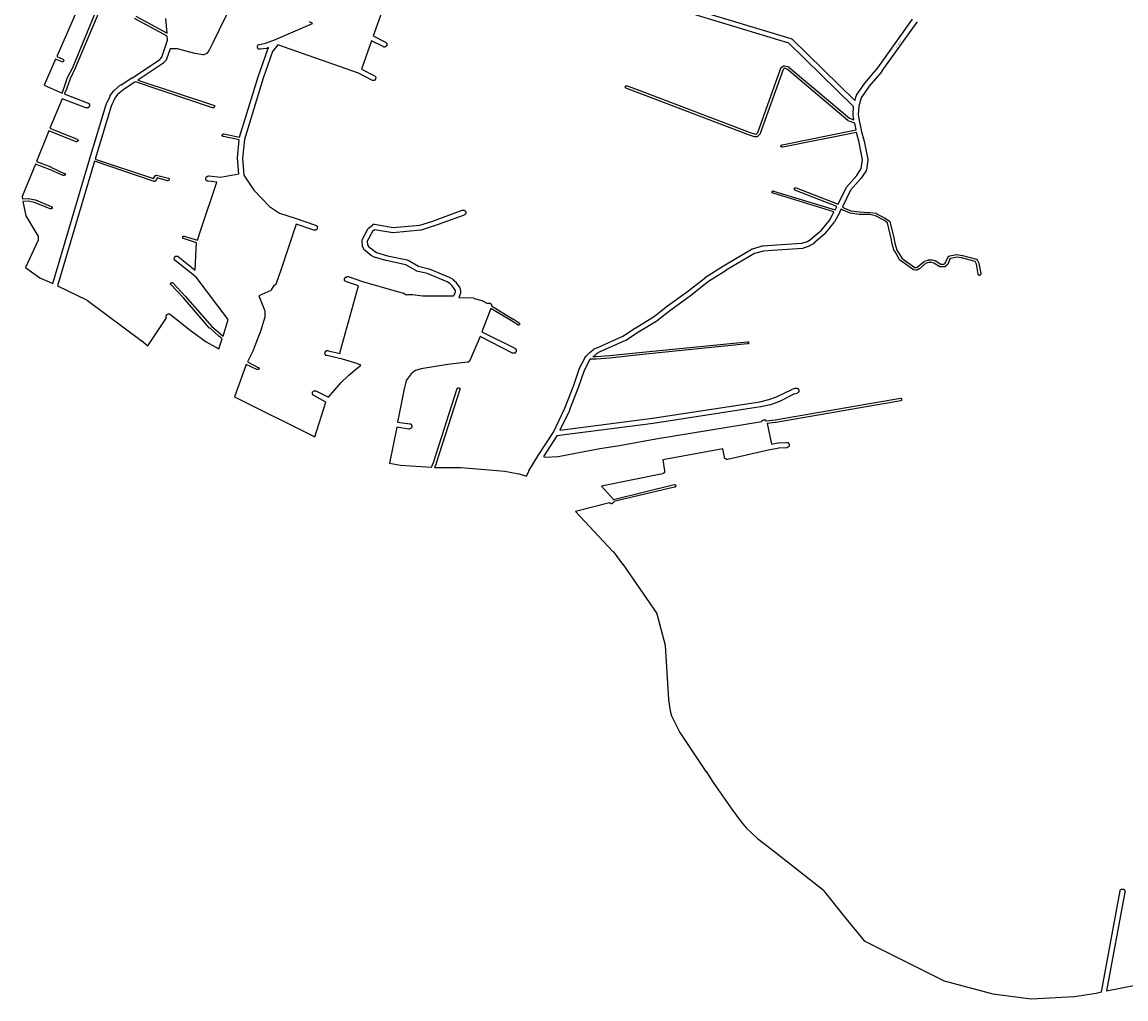
# Model space of a CAD drawing. Extents: x -1013 to 4658, y -458 to 4023.
# Drawn here: x -689 to 1854, y -458 to 1793 of the extents above; entities that cross this region are included whole.
import ezdxf

# ---------------------------------------------------------------- set-up
doc = ezdxf.new("R2010")
doc.units = 0
doc.header["$MEASUREMENT"] = 0
doc.layers.add('logradouro', color=170, linetype='CONTINUOUS')
doc.layers.add('quadras', color=7, linetype='CONTINUOUS')

msp = doc.modelspace()

# ---------------------------------------------------------------- linework, layer by layer
at = {"layer": 'quadras', "color": 7, "linetype": 'Continuous'}
for p, q in [((1372.4, 1792.2), (1291.4, 1680.2)), ((1373.4, 1793.2), (1372.4, 1792.2)), ((1291.4, 1679.2), (1262.4, 1645.2)), ((1291.4, 1680.2), (1291.4, 1679.2)), ((1262.4, 1645.2), (1244.4, 1618.2)), ((1244.4, 1618.2), (1238.4, 1599.2)), ((1238.4, 1599.2), (1237.4, 1579.2)), ((1237.4, 1579.2), (1240.4, 1562.2)), ((1240.4, 1562.2), (1244.4, 1544.2)), ((1244.4, 1544.2), (1244.4, 1543.2)), ((1244.4, 1543.2), (1251.4, 1518.2)), ((1251.4, 1518.2), (1251.4, 1518.2)), ((1251.4, 1518.2), (1259.4, 1476.2)), ((1259.4, 1476.2), (1259.4, 1475.2)), ((1259.4, 1475.2), (1259.4, 1474.2)), ((1255.4, 1450.2), (1243.4, 1432.2)), ((1256.4, 1452.2), (1255.4, 1451.2)), ((1255.4, 1451.2), (1255.4, 1451.2)), ((1255.4, 1451.2), (1255.4, 1450.2)), ((1259.4, 1474.2), (1256.4, 1452.2)), ((1243.4, 1432.2), (1219.4, 1405.2)), ((1243.4, 1432.2), (1243.4, 1432.2)), ((1219.4, 1405.2), (1201.4, 1367.2)), ((1194.4, 1353.2), (1182.4, 1332.2)), ((1198.4, 1362.2), (1194.4, 1354.2)), ((1194.4, 1354.2), (1194.4, 1353.2)), ((1194.4, 1353.2), (1194.4, 1353.2)), ((1201.4, 1359.2), (1198.4, 1362.2)), ((1201.4, 1367.2), (1205.4, 1364.2)), ((1202.4, 1359.2), (1201.4, 1359.2)), ((1218.4, 1352.2), (1202.4, 1359.2)), ((1202.4, 1359.2), (1202.4, 1359.2)), ((1205.4, 1364.2), (1220.4, 1358.2)), ((1239.4, 1349.2), (1218.4, 1352.2)), ((1218.4, 1352.2), (1218.4, 1352.2)), ((1220.4, 1358.2), (1240.4, 1355.2)), ((1240.4, 1349.2), (1239.4, 1349.2)), ((1240.4, 1355.2), (1263.4, 1354.2)), ((1263.4, 1349.2), (1240.4, 1349.2)), ((1263.4, 1354.2), (1264.4, 1354.2)), ((1277.4, 1346.2), (1263.4, 1349.2)), ((1264.4, 1354.2), (1278.4, 1352.2)), ((1278.4, 1352.2), (1279.4, 1352.2)), ((1279.4, 1352.2), (1279.4, 1351.2)), ((1279.4, 1351.2), (1299.4, 1341.2)), ((1181.4, 1331.2), (1161.4, 1306.2)), ((1182.4, 1332.2), (1181.4, 1331.2)), ((1296.4, 1336.2), (1277.4, 1346.2)), ((1304.4, 1330.2), (1296.4, 1336.2)), ((1299.4, 1341.2), (1299.4, 1341.2)), ((1299.4, 1341.2), (1309.4, 1334.2)), ((1313.4, 1294.2), (1304.4, 1330.2)), ((1309.4, 1334.2), (1309.4, 1334.2)), ((1309.4, 1334.2), (1309.4, 1333.2)), ((1309.4, 1333.2), (1309.4, 1333.2)), ((1309.4, 1333.2), (1310.4, 1333.2)), ((1310.4, 1333.2), (1310.4, 1332.2)), ((1310.4, 1332.2), (1319.4, 1296.2)), ((1160.4, 1305.2), (1135.4, 1283.2)), ((1161.4, 1305.2), (1160.4, 1305.2)), ((1161.4, 1306.2), (1161.4, 1305.2)), ((1110.4, 1272.2), (1109.4, 1271.2)), ((1124.4, 1276.2), (1110.4, 1272.2)), ((1125.4, 1277.2), (1124.4, 1276.2)), ((1124.4, 1276.2), (1124.4, 1276.2)), ((1134.4, 1282.2), (1125.4, 1277.2)), ((1135.4, 1282.2), (1134.4, 1282.2)), ((1135.4, 1283.2), (1135.4, 1282.2)), ((1315.4, 1282.2), (1313.4, 1294.2)), ((1320.4, 1265.2), (1315.4, 1282.2)), ((1315.4, 1282.2), (1315.4, 1282.2)), ((1319.4, 1296.2), (1319.4, 1295.2)), ((1319.4, 1295.2), (1321.4, 1283.2)), ((1321.4, 1283.2), (1326.4, 1267.2)), ((998.4, 1259.2), (933.4, 1221.2)), ((1019.4, 1265.2), (998.4, 1259.2)), ((1050.4, 1267.2), (1019.4, 1265.2)), ((1109.4, 1271.2), (1050.4, 1267.2)), ((1109.4, 1271.2), (1109.4, 1271.2)), ((1321.4, 1265.2), (1320.4, 1265.2)), ((1333.4, 1244.2), (1321.4, 1265.2)), ((1326.4, 1267.2), (1338.4, 1248.2)), ((1338.4, 1248.2), (1367.4, 1227.2)), ((1437.4, 1237.2), (1443.4, 1250.2)), ((1443.4, 1250.2), (1443.4, 1250.2)), ((1443.4, 1250.2), (1444.4, 1250.2)), ((1448.4, 1247.2), (1443.4, 1234.2)), ((1444.4, 1251.2), (1446.4, 1253.2)), ((1444.4, 1250.2), (1444.4, 1251.2)), ((1446.4, 1253.2), (1447.4, 1253.2)), ((1447.4, 1253.2), (1447.4, 1254.2)), ((1447.4, 1254.2), (1448.4, 1254.2)), ((1448.4, 1254.2), (1463.4, 1257.2)), ((1448.4, 1254.2), (1448.4, 1254.2)), ((1450.4, 1248.2), (1448.4, 1247.2)), ((1464.4, 1251.2), (1450.4, 1248.2)), ((1463.4, 1257.2), (1463.4, 1257.2)), ((1463.4, 1257.2), (1464.4, 1257.2)), ((1464.4, 1257.2), (1476.4, 1255.2)), ((1475.4, 1249.2), (1464.4, 1251.2)), ((1506.4, 1241.2), (1475.4, 1249.2)), ((1476.4, 1255.2), (1477.4, 1255.2)), ((1477.4, 1255.2), (1509.4, 1246.2)), ((1509.4, 1246.2), (1509.4, 1246.2)), ((1509.4, 1246.2), (1510.4, 1246.2)), ((1510.4, 1246.2), (1510.4, 1246.2)), ((1510.4, 1246.2), (1510.4, 1245.2)), ((933.4, 1221.2), (933.4, 1220.2)), ((1334.4, 1243.2), (1333.4, 1244.2)), ((1333.4, 1244.2), (1333.4, 1244.2)), ((1364.4, 1222.2), (1334.4, 1243.2)), ((1334.4, 1243.2), (1334.4, 1243.2)), ((1365.4, 1222.2), (1364.4, 1222.2)), ((1364.4, 1222.2), (1364.4, 1222.2)), ((1364.4, 1222.2), (1364.4, 1222.2)), ((1370.4, 1221.2), (1365.4, 1222.2)), ((1367.4, 1227.2), (1370.4, 1227.2)), ((1370.4, 1227.2), (1373.4, 1228.2)), ((1371.4, 1221.2), (1370.4, 1221.2)), ((1372.4, 1221.2), (1371.4, 1221.2)), ((1371.4, 1221.2), (1371.4, 1221.2)), ((1371.4, 1221.2), (1371.4, 1221.2)), ((1376.4, 1223.2), (1372.4, 1221.2)), ((1373.4, 1228.2), (1389.4, 1241.2)), ((1377.4, 1223.2), (1376.4, 1223.2)), ((1376.4, 1223.2), (1376.4, 1223.2)), ((1392.4, 1236.2), (1377.4, 1223.2)), ((1389.4, 1242.2), (1398.4, 1244.2)), ((1389.4, 1241.2), (1389.4, 1242.2)), ((1389.4, 1242.2), (1389.4, 1242.2)), ((1399.4, 1239.2), (1392.4, 1236.2)), ((1398.4, 1244.2), (1398.4, 1245.2)), ((1398.4, 1245.2), (1399.4, 1245.2)), ((1399.4, 1245.2), (1407.4, 1245.2)), ((1406.4, 1239.2), (1399.4, 1239.2)), ((1411.4, 1237.2), (1406.4, 1239.2)), ((1407.4, 1245.2), (1407.4, 1245.2)), ((1407.4, 1245.2), (1407.4, 1245.2)), ((1407.4, 1245.2), (1413.4, 1243.2)), ((1425.4, 1229.2), (1411.4, 1237.2)), ((1413.4, 1243.2), (1413.4, 1243.2)), ((1413.4, 1243.2), (1414.4, 1243.2)), ((1414.4, 1243.2), (1427.4, 1235.2)), ((1426.4, 1229.2), (1425.4, 1229.2)), ((1425.4, 1229.2), (1425.4, 1229.2)), ((1436.4, 1229.2), (1426.4, 1229.2)), ((1426.4, 1229.2), (1426.4, 1229.2)), ((1426.4, 1229.2), (1426.4, 1229.2)), ((1427.4, 1235.2), (1435.4, 1235.2)), ((1435.4, 1235.2), (1437.4, 1237.2)), ((1437.4, 1229.2), (1436.4, 1229.2)), ((1438.4, 1229.2), (1437.4, 1229.2)), ((1437.4, 1229.2), (1437.4, 1229.2)), ((1442.4, 1233.2), (1438.4, 1230.2)), ((1438.4, 1230.2), (1438.4, 1229.2)), ((1438.4, 1229.2), (1438.4, 1229.2)), ((1443.4, 1234.2), (1442.4, 1234.2)), ((1442.4, 1234.2), (1442.4, 1233.2)), ((1442.4, 1233.2), (1442.4, 1233.2)), ((1509.4, 1235.2), (1506.4, 1241.2)), ((1513.4, 1212.2), (1509.4, 1235.2)), ((1510.4, 1245.2), (1511.4, 1245.2)), ((1511.4, 1245.2), (1515.4, 1237.2)), ((1515.4, 1237.2), (1515.4, 1237.2)), ((1515.4, 1237.2), (1515.4, 1236.2)), ((1515.4, 1236.2), (1519.4, 1213.2)), ((892.4, 1195.2), (851.4, 1162.2)), ((933.4, 1220.2), (892.4, 1195.2)), ((1513.4, 1211.2), (1513.4, 1212.2)), ((1513.4, 1210.2), (1513.4, 1211.2)), ((1513.4, 1211.2), (1513.4, 1211.2)), ((1514.4, 1210.2), (1513.4, 1210.2)), ((1515.4, 1209.2), (1514.4, 1210.2)), ((1514.4, 1210.2), (1514.4, 1210.2)), ((1516.4, 1209.2), (1515.4, 1209.2)), ((1515.4, 1209.2), (1515.4, 1209.2)), ((1517.4, 1209.2), (1516.4, 1209.2)), ((1516.4, 1209.2), (1516.4, 1209.2)), ((1518.4, 1210.2), (1517.4, 1210.2)), ((1517.4, 1210.2), (1517.4, 1209.2)), ((1519.4, 1212.2), (1518.4, 1211.2)), ((1518.4, 1211.2), (1518.4, 1211.2)), ((1518.4, 1211.2), (1518.4, 1210.2)), ((1518.4, 1210.2), (1518.4, 1210.2)), ((1519.4, 1213.2), (1519.4, 1212.2)), ((1519.4, 1212.2), (1519.4, 1212.2)), ((851.4, 1162.2), (805.4, 1129.2)), ((851.4, 1162.2), (851.4, 1162.2)), ((805.4, 1129.2), (775.4, 1106.2)), ((775.4, 1105.2), (731.4, 1078.2)), ((775.4, 1106.2), (775.4, 1105.2)), ((731.4, 1078.2), (702.4, 1059.2)), ((731.4, 1078.2), (731.4, 1078.2)), ((731.4, 1078.2), (731.4, 1078.2)), ((701.4, 1059.2), (642.4, 1033.2)), ((702.4, 1059.2), (701.4, 1059.2)), ((740.4, 1032.2), (981.4, 1056.2)), ((982.4, 1051.2), (740.4, 1027.2)), ((981.4, 1056.2), (982.4, 1056.2)), ((982.4, 1056.2), (982.4, 1056.2)), ((982.4, 1056.2), (983.4, 1056.2)), ((983.4, 1051.2), (982.4, 1051.2)), ((982.4, 1051.2), (982.4, 1051.2)), ((983.4, 1056.2), (983.4, 1056.2)), ((983.4, 1056.2), (984.4, 1056.2)), ((984.4, 1051.2), (983.4, 1051.2)), ((983.4, 1051.2), (983.4, 1051.2)), ((984.4, 1056.2), (984.4, 1055.2)), ((984.4, 1055.2), (984.4, 1055.2)), ((984.4, 1055.2), (984.4, 1054.2)), ((984.4, 1054.2), (984.4, 1054.2)), ((984.4, 1054.2), (984.4, 1053.2)), ((984.4, 1053.2), (984.4, 1053.2)), ((984.4, 1053.2), (984.4, 1052.2)), ((984.4, 1052.2), (984.4, 1052.2)), ((984.4, 1052.2), (984.4, 1051.2)), ((627.4, 1022.2), (626.4, 1022.2)), ((626.4, 1022.2), (633.4, 1022.2)), ((635.4, 1029.2), (627.4, 1022.2)), ((633.4, 1022.2), (665.4, 1024.2)), ((665.4, 1018.2), (633.4, 1016.2)), ((642.4, 1033.2), (635.4, 1029.2)), ((665.4, 1024.2), (740.4, 1032.2)), ((740.4, 1027.2), (665.4, 1018.2)), ((665.4, 1018.2), (665.4, 1018.2)), ((619.4, 1015.2), (606.4, 990.2)), ((633.4, 1016.2), (619.4, 1016.2)), ((619.4, 1016.2), (619.4, 1015.2)), ((633.4, 1016.2), (633.4, 1016.2)), ((606.4, 990.2), (593.4, 952.2)), ((593.4, 952.2), (572.4, 899.2)), ((593.4, 952.2), (593.4, 952.2)), ((1049.4, 929.2), (1084.4, 946.2)), ((1084.4, 946.2), (1085.4, 947.2)), ((1085.4, 947.2), (1092.4, 949.2)), ((1092.4, 949.2), (1093.4, 949.2)), ((1093.4, 949.2), (1094.4, 949.2)), ((1094.4, 949.2), (1095.4, 949.2)), ((1095.4, 949.2), (1096.4, 949.2)), ((1096.4, 949.2), (1097.4, 948.2)), ((1097.4, 948.2), (1098.4, 948.2)), ((1098.4, 948.2), (1099.4, 947.2)), ((1099.4, 947.2), (1099.4, 946.2)), ((1099.4, 946.2), (1100.4, 945.2)), ((1100.4, 941.2), (1099.4, 940.2)), ((1100.4, 945.2), (1100.4, 944.2)), ((1100.4, 944.2), (1100.4, 943.2)), ((1100.4, 943.2), (1100.4, 942.2)), ((1100.4, 942.2), (1100.4, 941.2)), ((763.4, 880.2), (1010.4, 918.2)), ((1010.4, 918.2), (1031.4, 923.2)), ((1031.4, 923.2), (1049.4, 929.2)), ((1053.4, 918.2), (1035.4, 911.2)), ((1046.4, 876.2), (1334.4, 926.2)), ((1335.4, 920.2), (1047.4, 870.2)), ((1054.4, 918.2), (1053.4, 918.2)), ((1089.4, 935.2), (1054.4, 918.2)), ((1096.4, 937.2), (1089.4, 935.2)), ((1097.4, 938.2), (1096.4, 937.2)), ((1098.4, 938.2), (1097.4, 938.2)), ((1099.4, 940.2), (1098.4, 939.2)), ((1098.4, 939.2), (1098.4, 938.2)), ((1099.4, 940.2), (1099.4, 940.2)), ((1334.4, 926.2), (1334.4, 926.2)), ((1334.4, 926.2), (1335.4, 926.2)), ((1335.4, 926.2), (1335.4, 926.2)), ((1335.4, 926.2), (1336.4, 926.2)), ((1336.4, 920.2), (1335.4, 920.2)), ((1335.4, 920.2), (1335.4, 920.2)), ((1336.4, 926.2), (1336.4, 925.2)), ((1336.4, 925.2), (1337.4, 925.2)), ((1337.4, 921.2), (1336.4, 921.2)), ((1336.4, 921.2), (1336.4, 920.2)), ((1337.4, 925.2), (1337.4, 924.2)), ((1337.4, 924.2), (1337.4, 924.2)), ((1337.4, 924.2), (1337.4, 924.2)), ((1337.4, 924.2), (1337.4, 923.2)), ((1337.4, 923.2), (1337.4, 922.2)), ((1337.4, 922.2), (1337.4, 922.2)), ((1337.4, 922.2), (1337.4, 921.2)), ((1337.4, 921.2), (1337.4, 921.2)), ((572.4, 898.2), (550.4, 852.2)), ((572.4, 899.2), (572.4, 898.2)), ((1012.4, 906.2), (765.4, 868.2)), ((1013.4, 906.2), (1012.4, 906.2)), ((1034.4, 911.2), (1013.4, 906.2)), ((1035.4, 911.2), (1034.4, 911.2)), ((765.4, 868.2), (543.4, 839.2)), ((550.4, 852.2), (763.4, 880.2)), ((763.4, 880.2), (763.4, 880.2)), ((765.4, 868.2), (765.4, 868.2)), ((771.4, 832.2), (1015.4, 872.2)), ((1015.4, 873.2), (1016.4, 874.2)), ((1015.4, 872.2), (1015.4, 873.2)), ((1016.4, 874.2), (1016.4, 875.2)), ((1016.4, 875.2), (1017.4, 875.2)), ((1017.4, 875.2), (1018.4, 876.2)), ((1018.4, 876.2), (1019.4, 876.2)), ((1019.4, 876.2), (1020.4, 876.2)), ((1020.4, 876.2), (1021.4, 876.2)), ((1021.4, 876.2), (1022.4, 876.2)), ((1022.4, 876.2), (1023.4, 876.2)), ((1023.4, 876.2), (1023.4, 875.2)), ((1023.4, 875.2), (1024.4, 874.2)), ((1024.4, 874.2), (1025.4, 874.2)), ((1025.4, 874.2), (1046.4, 876.2)), ((1046.4, 870.2), (1027.4, 868.2)), ((1027.4, 868.2), (1037.4, 820.2)), ((1047.4, 870.2), (1046.4, 870.2)), ((543.4, 839.2), (512.4, 792.2)), ((642.4, 810.2), (687.4, 817.2)), ((687.4, 817.2), (771.4, 832.2)), ((1037.4, 820.2), (1052.4, 823.2)), ((1052.4, 823.2), (1053.4, 823.2)), ((1053.4, 823.2), (1072.4, 824.2)), ((1072.4, 824.2), (1073.4, 824.2)), ((1073.4, 824.2), (1074.4, 824.2)), ((1074.4, 824.2), (1075.4, 824.2)), ((1075.4, 824.2), (1076.4, 823.2)), ((1076.4, 814.2), (1075.4, 813.2)), ((1076.4, 823.2), (1076.4, 822.2)), ((1076.4, 822.2), (1077.4, 822.2)), ((1077.4, 814.2), (1076.4, 814.2)), ((1077.4, 822.2), (1077.4, 821.2)), ((1077.4, 821.2), (1078.4, 820.2)), ((1078.4, 816.2), (1077.4, 815.2)), ((1077.4, 815.2), (1077.4, 814.2)), ((1078.4, 820.2), (1078.4, 819.2)), ((1078.4, 819.2), (1078.4, 818.2)), ((1078.4, 818.2), (1078.4, 817.2)), ((1078.4, 817.2), (1078.4, 816.2)), ((512.4, 792.2), (516.4, 790.2)), ((516.4, 790.2), (546.4, 792.2)), ((546.4, 792.2), (642.4, 810.2)), ((925.4, 809.2), (787.4, 784.2)), ((929.4, 790.2), (925.4, 809.2)), ((929.4, 789.2), (929.4, 790.2)), ((930.4, 788.2), (929.4, 789.2)), ((930.4, 787.2), (930.4, 788.2)), ((1033.4, 807.2), (936.4, 785.2)), ((1034.4, 807.2), (1033.4, 807.2)), ((1054.4, 811.2), (1034.4, 807.2)), ((1072.4, 812.2), (1054.4, 811.2)), ((1073.4, 812.2), (1072.4, 812.2)), ((1074.4, 813.2), (1073.4, 812.2)), ((1075.4, 813.2), (1074.4, 813.2)), ((787.4, 784.2), (791.4, 759.2)), ((931.4, 786.2), (930.4, 787.2)), ((932.4, 786.2), (931.4, 786.2)), ((933.4, 785.2), (932.4, 786.2)), ((934.4, 785.2), (933.4, 785.2)), ((933.4, 785.2), (933.4, 785.2)), ((935.4, 785.2), (934.4, 785.2)), ((936.4, 785.2), (935.4, 785.2)), ((786.4, 752.2), (646.4, 723.2)), ((787.4, 752.2), (786.4, 752.2)), ((788.4, 753.2), (787.4, 752.2)), ((789.4, 753.2), (788.4, 753.2)), ((790.4, 754.2), (789.4, 753.2)), ((791.4, 755.2), (790.4, 754.2)), ((791.4, 759.2), (791.4, 758.2)), ((791.4, 758.2), (791.4, 757.2)), ((791.4, 757.2), (791.4, 756.2)), ((791.4, 756.2), (791.4, 755.2)), ((646.4, 723.2), (673.4, 693.2)), ((673.4, 693.2), (813.4, 727.2)), ((814.4, 721.2), (674.4, 688.2)), ((813.4, 727.2), (814.4, 727.2)), ((814.4, 727.2), (814.4, 727.2)), ((814.4, 727.2), (815.4, 727.2)), ((815.4, 721.2), (814.4, 721.2)), ((815.4, 727.2), (815.4, 727.2)), ((815.4, 727.2), (816.4, 726.2)), ((816.4, 722.2), (815.4, 721.2)), ((815.4, 721.2), (815.4, 721.2)), ((816.4, 726.2), (816.4, 726.2)), ((816.4, 726.2), (816.4, 726.2)), ((816.4, 726.2), (816.4, 725.2)), ((816.4, 725.2), (817.4, 725.2)), ((817.4, 723.2), (816.4, 723.2)), ((816.4, 723.2), (816.4, 722.2)), ((816.4, 722.2), (816.4, 722.2)), ((817.4, 725.2), (817.4, 724.2)), ((817.4, 724.2), (817.4, 724.2)), ((817.4, 724.2), (817.4, 723.2)), ((674.4, 687.2), (673.4, 686.2)), ((674.4, 688.2), (674.4, 687.2)), ((664.4, 685.2), (586.4, 665.2)), ((586.4, 665.2), (672.4, 573.2)), ((665.4, 684.2), (664.4, 685.2)), ((666.4, 684.2), (665.4, 684.2)), ((667.4, 683.2), (666.4, 684.2)), ((668.4, 683.2), (667.4, 683.2)), ((669.4, 683.2), (668.4, 683.2)), ((670.4, 683.2), (669.4, 683.2)), ((671.4, 684.2), (670.4, 683.2)), ((672.4, 684.2), (671.4, 684.2)), ((673.4, 686.2), (672.4, 685.2)), ((672.4, 685.2), (672.4, 684.2)), ((672.4, 573.2), (673.4, 572.2)), ((673.4, 572.2), (694.4, 544.2)), ((694.4, 544.2), (695.4, 544.2)), ((695.4, 544.2), (773.4, 430.2)), ((773.4, 430.2), (773.4, 430.2)), ((773.4, 430.2), (773.4, 429.2)), ((773.4, 429.2), (773.4, 429.2)), ((773.4, 429.2), (792.4, 357.2)), ((792.4, 357.2), (792.4, 356.2)), ((792.4, 356.2), (792.4, 356.2)), ((792.4, 356.2), (800.4, 232.2)), ((800.4, 232.2), (800.4, 231.2)), ((800.4, 231.2), (804.4, 206.2)), ((804.4, 206.2), (807.4, 194.2)), ((807.4, 194.2), (826.4, 156.2)), ((826.4, 156.2), (886.4, 66.2)), ((886.4, 66.2), (887.4, 66.2)), ((887.4, 66.2), (887.4, 66.2)), ((887.4, 66.2), (903.4, 41.2)), ((903.4, 41.2), (946.4, -20.8)), ((946.4, -20.8), (967.4, -49.8)), ((967.4, -49.8), (979.4, -63.8)), ((979.4, -63.8), (1005.4, -87.8)), ((1005.4, -87.8), (1038.4, -113.8)), ((1038.4, -113.8), (1038.4, -113.8)), ((1038.4, -113.8), (1156.4, -206.8)), ((1156.4, -206.8), (1157.4, -207.8)), ((1157.4, -207.8), (1157.4, -207.8)), ((1157.4, -207.8), (1205.4, -268.8)), ((1797.4, -441.8), (1840.4, -208.8)), ((1851.4, -211.8), (1809.4, -438.8)), ((1840.4, -207.8), (1840.4, -206.8)), ((1840.4, -206.8), (1841.4, -206.8)), ((1840.4, -208.8), (1840.4, -207.8)), ((1841.4, -206.8), (1842.4, -205.8)), ((1842.4, -205.8), (1843.4, -204.8)), ((1843.4, -204.8), (1844.4, -204.8)), ((1844.4, -204.8), (1845.4, -204.8)), ((1845.4, -204.8), (1846.4, -204.8)), ((1846.4, -204.8), (1847.4, -204.8)), ((1847.4, -204.8), (1848.4, -204.8)), ((1848.4, -204.8), (1849.4, -204.8)), ((1849.4, -204.8), (1849.4, -205.8)), ((1849.4, -205.8), (1850.4, -206.8)), ((1850.4, -206.8), (1851.4, -207.8)), ((1851.4, -207.8), (1851.4, -207.8)), ((1851.4, -207.8), (1851.4, -208.8)), ((1851.4, -208.8), (1852.4, -210.8)), ((1852.4, -210.8), (1851.4, -211.8)), ((1205.4, -268.8), (1251.4, -323.8)), ((1251.4, -323.8), (1435.4, -415.8)), ((1435.4, -415.8), (1547.4, -445.8)), ((1809.4, -438.8), (1927.4, -415.8)), ((1547.4, -445.8), (1635.4, -457.8)), ((1635.4, -457.8), (1734.4, -451.8)), ((1734.4, -451.8), (1734.4, -451.8)), ((1734.4, -451.8), (1735.4, -451.8)), ((1735.4, -451.8), (1785.4, -444.8)), ((1785.4, -444.8), (1797.4, -441.8))]:
    msp.add_line(p, q, dxfattribs=at)
for points in [[(-523.6, 1909.2), (-608.6, 1713.2), (-594.6, 1707.2), (-593.6, 1706.2), (-593.6, 1706.2), (-593.6, 1706.2), (-592.6, 1705.2), (-592.6, 1705.2), (-592.6, 1704.2), (-592.6, 1704.2), (-592.6, 1703.2), (-592.6, 1703.2), (-593.6, 1702.2), (-593.6, 1702.2), (-593.6, 1701.2), (-594.6, 1701.2), (-594.6, 1701.2), (-595.6, 1701.2), (-595.6, 1701.2), (-596.6, 1701.2), (-596.6, 1701.2), (-611.6, 1707.2), (-637.6, 1647.2), (-596.6, 1629.2), (-591.6, 1642.2), (-583.6, 1665.2), (-583.6, 1665.2), (-571.6, 1688.2), (-514.6, 1826.2)], [(-202.6, 1841.2), (-251.6, 1740.2), (-251.6, 1740.2), (-257.6, 1728.2), (-258.6, 1727.2), (-262.6, 1721.2), (-263.6, 1720.2), (-264.6, 1720.2), (-264.6, 1719.2), (-268.6, 1718.2), (-269.6, 1717.2), (-270.6, 1717.2), (-271.6, 1717.2), (-272.6, 1717.2), (-289.6, 1720.2), (-290.6, 1720.2), (-330.6, 1731.2), (-347.6, 1731.2), (-355.6, 1707.2), (-355.6, 1706.2), (-356.6, 1706.2), (-356.6, 1705.2), (-363.6, 1698.2), (-363.6, 1697.2), (-364.6, 1697.2), (-421.6, 1659.2), (-247.6, 1601.2), (-247.6, 1601.2), (-246.6, 1601.2), (-246.6, 1600.2), (-245.6, 1600.2), (-245.6, 1599.2), (-245.6, 1599.2), (-245.6, 1598.2), (-245.6, 1598.2), (-245.6, 1597.2), (-245.6, 1597.2), (-246.6, 1596.2), (-246.6, 1596.2), (-246.6, 1596.2), (-247.6, 1595.2), (-247.6, 1595.2), (-248.6, 1595.2), (-248.6, 1595.2), (-249.6, 1595.2), (-427.6, 1655.2), (-428.6, 1654.2), (-428.6, 1654.2), (-453.6, 1638.2), (-468.6, 1626.2), (-474.6, 1617.2), (-483.6, 1599.2), (-520.6, 1477.2), (-385.6, 1432.2), (-381.6, 1439.2), (-381.6, 1439.2), (-380.6, 1439.2), (-380.6, 1440.2), (-379.6, 1440.2), (-379.6, 1440.2), (-379.6, 1440.2), (-378.6, 1440.2), (-378.6, 1440.2), (-351.6, 1433.2), (-351.6, 1433.2), (-350.6, 1433.2), (-350.6, 1432.2), (-350.6, 1432.2), (-349.6, 1431.2), (-349.6, 1431.2), (-349.6, 1430.2), (-349.6, 1430.2), (-349.6, 1429.2), (-349.6, 1429.2), (-350.6, 1428.2), (-350.6, 1428.2), (-350.6, 1428.2), (-351.6, 1427.2), (-351.6, 1427.2), (-352.6, 1427.2), (-352.6, 1427.2), (-353.6, 1427.2), (-377.6, 1434.2), (-380.6, 1427.2), (-381.6, 1426.2), (-381.6, 1426.2), (-382.6, 1426.2), (-382.6, 1425.2), (-383.6, 1425.2), (-383.6, 1425.2), (-384.6, 1425.2), (-384.6, 1425.2), (-521.6, 1472.2), (-606.6, 1185.2), (-538.6, 1152.2), (-538.6, 1152.2), (-537.6, 1151.2), (-414.6, 1059.2), (-413.6, 1059.2), (-413.6, 1059.2), (-398.6, 1047.2), (-355.6, 1111.2), (-356.6, 1112.2), (-356.6, 1113.2), (-356.6, 1114.2), (-356.6, 1115.2), (-356.6, 1116.2), (-355.6, 1117.2), (-355.6, 1118.2), (-354.6, 1119.2), (-353.6, 1119.2), (-352.6, 1120.2), (-351.6, 1120.2), (-350.6, 1120.2), (-349.6, 1120.2), (-348.6, 1120.2), (-347.6, 1119.2), (-346.6, 1119.2), (-301.6, 1083.2), (-264.6, 1056.2), (-235.6, 1040.2), (-227.6, 1063.2), (-235.6, 1069.2), (-235.6, 1069.2), (-255.6, 1087.2), (-256.6, 1087.2), (-316.6, 1157.2), (-345.6, 1188.2), (-345.6, 1188.2), (-346.6, 1188.2), (-346.6, 1189.2), (-346.6, 1189.2), (-346.6, 1190.2), (-346.6, 1190.2), (-346.6, 1191.2), (-345.6, 1191.2), (-345.6, 1192.2), (-345.6, 1192.2), (-344.6, 1192.2), (-344.6, 1192.2), (-343.6, 1193.2), (-343.6, 1193.2), (-343.6, 1193.2), (-342.6, 1192.2), (-342.6, 1192.2), (-341.6, 1192.2), (-341.6, 1192.2), (-312.6, 1161.2), (-312.6, 1161.2), (-251.6, 1091.2), (-231.6, 1074.2), (-225.6, 1069.2), (-213.6, 1107.2), (-287.6, 1205.2), (-335.6, 1243.2), (-336.6, 1243.2), (-337.6, 1244.2), (-337.6, 1245.2), (-338.6, 1246.2), (-338.6, 1247.2), (-338.6, 1248.2), (-337.6, 1249.2), (-337.6, 1250.2), (-337.6, 1251.2), (-336.6, 1251.2), (-335.6, 1252.2), (-335.6, 1253.2), (-334.6, 1253.2), (-333.6, 1253.2), (-332.6, 1253.2), (-331.6, 1253.2), (-330.6, 1253.2), (-329.6, 1253.2), (-328.6, 1252.2), (-289.6, 1221.2), (-288.6, 1254.2), (-288.6, 1255.2), (-286.6, 1284.2), (-316.6, 1294.2), (-317.6, 1294.2), (-317.6, 1294.2), (-318.6, 1294.2), (-318.6, 1295.2), (-318.6, 1295.2), (-318.6, 1296.2), (-318.6, 1296.2), (-318.6, 1297.2), (-318.6, 1297.2), (-318.6, 1298.2), (-318.6, 1298.2), (-318.6, 1299.2), (-317.6, 1299.2), (-317.6, 1299.2), (-316.6, 1299.2), (-316.6, 1299.2), (-315.6, 1299.2), (-315.6, 1299.2), (-284.6, 1290.2), (-276.6, 1314.2), (-239.6, 1424.2), (-259.6, 1426.2), (-260.6, 1426.2), (-261.6, 1426.2), (-262.6, 1427.2), (-263.6, 1427.2), (-264.6, 1428.2), (-264.6, 1429.2), (-265.6, 1430.2), (-265.6, 1431.2), (-265.6, 1432.2), (-265.6, 1433.2), (-265.6, 1434.2), (-264.6, 1435.2), (-264.6, 1436.2), (-263.6, 1436.2), (-262.6, 1437.2), (-261.6, 1437.2), (-260.6, 1438.2), (-259.6, 1438.2), (-258.6, 1438.2), (-231.6, 1435.2), (-189.6, 1443.2), (-192.6, 1479.2), (-192.6, 1480.2), (-188.6, 1521.2), (-224.6, 1529.2), (-225.6, 1529.2), (-225.6, 1529.2), (-226.6, 1530.2), (-226.6, 1530.2), (-226.6, 1530.2), (-226.6, 1531.2), (-227.6, 1531.2), (-227.6, 1532.2), (-227.6, 1532.2), (-226.6, 1533.2), (-226.6, 1533.2), (-226.6, 1534.2), (-226.6, 1534.2), (-225.6, 1534.2), (-225.6, 1535.2), (-224.6, 1535.2), (-224.6, 1535.2), (-223.6, 1535.2), (-187.6, 1527.2), (-144.6, 1666.2), (-144.6, 1666.2), (-122.6, 1730.2), (-122.6, 1731.2), (-121.6, 1732.2), (-120.6, 1734.2), (-124.6, 1732.2), (-125.6, 1732.2), (-139.6, 1730.2), (-140.6, 1730.2), (-141.6, 1730.2), (-142.6, 1730.2), (-143.6, 1730.2), (-144.6, 1731.2), (-145.6, 1732.2), (-145.6, 1733.2), (-146.6, 1734.2), (-146.6, 1735.2), (-146.6, 1736.2), (-146.6, 1737.2), (-146.6, 1738.2), (-145.6, 1739.2), (-145.6, 1739.2), (-144.6, 1740.2), (-143.6, 1741.2), (-142.6, 1741.2), (-141.6, 1741.2), (-127.6, 1744.2), (-104.6, 1752.2), (-103.6, 1753.2), (-19.6, 1789.2), (-19.6, 1789.2), (-20.6, 1790.2), (-26.6, 1793.2)], [(151.4, 1848.2), (120.4, 1761.2), (148.4, 1746.2), (149.4, 1746.2), (150.4, 1745.2), (150.4, 1744.2), (151.4, 1744.2), (151.4, 1743.2), (151.4, 1741.2), (151.4, 1740.2), (151.4, 1739.2), (151.4, 1738.2), (150.4, 1738.2), (150.4, 1737.2), (149.4, 1736.2), (148.4, 1736.2), (147.4, 1735.2), (146.4, 1735.2), (145.4, 1735.2), (144.4, 1735.2), (143.4, 1736.2), (116.4, 1749.2), (93.4, 1684.2), (123.4, 1669.2), (123.4, 1669.2), (124.4, 1668.2), (125.4, 1667.2), (125.4, 1666.2), (126.4, 1665.2), (126.4, 1665.2), (126.4, 1664.2), (126.4, 1663.2), (125.4, 1662.2), (125.4, 1661.2), (124.4, 1660.2), (124.4, 1659.2), (123.4, 1659.2), (122.4, 1658.2), (121.4, 1658.2), (120.4, 1658.2), (119.4, 1658.2), (118.4, 1658.2), (117.4, 1659.2), (86.4, 1675.2), (-99.6, 1740.2), (-111.6, 1725.2), (-133.6, 1663.2), (-176.6, 1522.2), (-180.6, 1479.2), (-177.6, 1440.2), (-154.6, 1405.2), (-118.6, 1368.2), (-95.6, 1352.2), (-59.6, 1341.2), (-59.6, 1341.2), (-12.6, 1325.2), (-11.6, 1324.2), (-10.6, 1324.2), (-9.6, 1323.2), (-8.6, 1322.2), (-8.6, 1321.2), (-8.6, 1320.2), (-8.6, 1319.2), (-8.6, 1318.2), (-8.6, 1317.2), (-8.6, 1316.2), (-9.6, 1315.2), (-10.6, 1314.2), (-11.6, 1314.2), (-11.6, 1313.2), (-12.6, 1313.2), (-13.6, 1313.2), (-15.6, 1313.2), (-16.6, 1313.2), (-57.6, 1327.2), (-91.6, 1223.2), (-91.6, 1223.2), (-103.6, 1190.2), (-103.6, 1189.2), (-104.6, 1188.2), (-105.6, 1187.2), (-105.6, 1187.2), (-106.6, 1186.2), (-107.6, 1186.2), (-108.6, 1186.2), (-114.6, 1176.2), (-114.6, 1175.2), (-114.6, 1175.2), (-115.6, 1174.2), (-115.6, 1174.2), (-143.6, 1162.2), (-130.6, 1131.2), (-130.6, 1130.2), (-129.6, 1129.2), (-129.6, 1129.2), (-129.6, 1114.2), (-129.6, 1113.2), (-129.6, 1113.2), (-137.6, 1085.2), (-137.6, 1084.2), (-156.6, 1037.2), (-156.6, 1036.2), (-169.6, 1010.2), (-144.6, 997.2), (-144.6, 997.2), (-143.6, 997.2), (-143.6, 996.2), (-143.6, 996.2), (-143.6, 995.2), (-142.6, 995.2), (-142.6, 994.2), (-143.6, 994.2), (-143.6, 993.2), (-143.6, 993.2), (-143.6, 993.2), (-144.6, 992.2), (-144.6, 992.2), (-145.6, 992.2), (-145.6, 992.2), (-146.6, 992.2), (-146.6, 992.2), (-147.6, 992.2), (-172.6, 1004.2), (-199.6, 929.2), (-14.6, 837.2), (11.4, 917.2), (-16.6, 932.2), (-17.6, 933.2), (-18.6, 933.2), (-18.6, 934.2), (-19.6, 935.2), (-19.6, 936.2), (-19.6, 937.2), (-19.6, 938.2), (-19.6, 939.2), (-19.6, 940.2), (-19.6, 941.2), (-18.6, 941.2), (-17.6, 942.2), (-16.6, 943.2), (-16.6, 943.2), (-15.6, 943.2), (-14.6, 943.2), (-13.6, 943.2), (-12.6, 943.2), (-11.6, 943.2), (17.4, 928.2), (46.4, 962.2), (46.4, 962.2), (63.4, 978.2), (64.4, 979.2), (64.4, 979.2), (91.4, 1002.2), (82.4, 1006.2), (49.4, 1016.2), (49.4, 1016.2), (13.4, 1024.2), (12.4, 1024.2), (11.4, 1024.2), (10.4, 1025.2), (10.4, 1026.2), (9.4, 1027.2), (9.4, 1027.2), (8.4, 1028.2), (8.4, 1029.2), (8.4, 1030.2), (9.4, 1031.2), (9.4, 1032.2), (10.4, 1033.2), (10.4, 1034.2), (11.4, 1035.2), (12.4, 1035.2), (13.4, 1035.2), (14.4, 1036.2), (15.4, 1036.2), (16.4, 1035.2), (44.4, 1029.2), (44.4, 1031.2), (44.4, 1033.2), (44.4, 1033.2), (86.4, 1185.2), (58.4, 1194.2), (57.4, 1195.2), (56.4, 1195.2), (56.4, 1196.2), (55.4, 1196.2), (54.4, 1197.2), (54.4, 1198.2), (54.4, 1199.2), (54.4, 1200.2), (54.4, 1201.2), (54.4, 1202.2), (55.4, 1203.2), (55.4, 1204.2), (56.4, 1205.2), (57.4, 1205.2), (58.4, 1205.2), (59.4, 1206.2), (60.4, 1206.2), (61.4, 1206.2), (62.4, 1206.2), (95.4, 1195.2), (95.4, 1195.2), (95.4, 1195.2), (189.4, 1168.2), (190.4, 1168.2), (190.4, 1168.2), (196.4, 1164.2), (199.4, 1165.2), (200.4, 1165.2), (201.4, 1165.2), (210.4, 1165.2), (211.4, 1165.2), (233.4, 1162.2), (305.4, 1162.2), (306.4, 1163.2), (309.4, 1171.2), (309.4, 1174.2), (302.4, 1185.2), (296.4, 1190.2), (290.4, 1194.2), (244.4, 1213.2), (220.4, 1219.2), (219.4, 1219.2), (218.4, 1220.2), (195.4, 1233.2), (150.4, 1243.2), (149.4, 1243.2), (123.4, 1251.2), (122.4, 1251.2), (115.4, 1255.2), (114.4, 1255.2), (114.4, 1256.2), (113.4, 1256.2), (101.4, 1266.2), (100.4, 1267.2), (100.4, 1267.2), (96.4, 1274.2), (96.4, 1274.2), (95.4, 1275.2), (95.4, 1276.2), (94.4, 1288.2), (94.4, 1289.2), (94.4, 1290.2), (94.4, 1291.2), (95.4, 1292.2), (108.4, 1317.2), (108.4, 1317.2), (109.4, 1318.2), (109.4, 1318.2), (118.4, 1325.2), (119.4, 1326.2), (119.4, 1326.2), (120.4, 1327.2), (121.4, 1327.2), (122.4, 1327.2), (123.4, 1327.2), (166.4, 1319.2), (227.4, 1325.2), (255.4, 1333.2), (325.4, 1359.2), (326.4, 1359.2), (327.4, 1359.2), (328.4, 1359.2), (329.4, 1359.2), (330.4, 1359.2), (331.4, 1358.2), (332.4, 1357.2), (332.4, 1356.2), (333.4, 1355.2), (333.4, 1354.2), (333.4, 1353.2), (333.4, 1352.2), (333.4, 1351.2), (332.4, 1350.2), (332.4, 1350.2), (331.4, 1349.2), (330.4, 1348.2), (329.4, 1348.2), (259.4, 1322.2), (258.4, 1322.2), (230.4, 1313.2), (229.4, 1313.2), (229.4, 1313.2), (166.4, 1307.2), (166.4, 1307.2), (165.4, 1307.2), (123.4, 1314.2), (118.4, 1310.2), (106.4, 1288.2), (107.4, 1279.2), (110.4, 1275.2), (121.4, 1266.2), (127.4, 1262.2), (153.4, 1254.2), (198.4, 1245.2), (199.4, 1244.2), (200.4, 1244.2), (224.4, 1230.2), (248.4, 1224.2), (249.4, 1224.2), (295.4, 1205.2), (295.4, 1205.2), (303.4, 1200.2), (304.4, 1200.2), (304.4, 1199.2), (311.4, 1193.2), (311.4, 1192.2), (311.4, 1192.2), (319.4, 1180.2), (320.4, 1179.2), (320.4, 1178.2), (320.4, 1178.2), (321.4, 1171.2), (321.4, 1170.2), (321.4, 1169.2), (321.4, 1168.2), (321.4, 1168.2), (317.4, 1158.2), (351.4, 1157.2), (351.4, 1157.2), (352.4, 1156.2), (370.4, 1151.2), (370.4, 1151.2), (383.4, 1144.2), (384.4, 1145.2), (385.4, 1145.2), (386.4, 1145.2), (387.4, 1145.2), (388.4, 1145.2), (389.4, 1145.2), (390.4, 1144.2), (391.4, 1144.2), (391.4, 1143.2), (392.4, 1142.2), (392.4, 1141.2), (392.4, 1140.2), (392.4, 1139.2), (441.4, 1109.2), (442.4, 1109.2), (456.4, 1100.2), (456.4, 1099.2), (457.4, 1099.2), (457.4, 1099.2), (457.4, 1098.2), (457.4, 1098.2), (457.4, 1097.2), (457.4, 1097.2), (457.4, 1096.2), (457.4, 1096.2), (457.4, 1095.2), (456.4, 1095.2), (456.4, 1095.2), (455.4, 1094.2), (455.4, 1094.2), (454.4, 1094.2), (454.4, 1094.2), (453.4, 1094.2), (453.4, 1095.2), (438.4, 1104.2), (438.4, 1104.2), (391.4, 1133.2), (370.4, 1079.2), (446.4, 1041.2), (447.4, 1040.2), (448.4, 1040.2), (448.4, 1039.2), (449.4, 1038.2), (449.4, 1037.2), (449.4, 1036.2), (449.4, 1035.2), (449.4, 1034.2), (449.4, 1033.2), (448.4, 1032.2), (447.4, 1031.2), (447.4, 1030.2), (446.4, 1030.2), (445.4, 1030.2), (444.4, 1030.2), (443.4, 1030.2), (441.4, 1030.2), (441.4, 1030.2), (366.4, 1068.2), (342.4, 1013.2), (341.4, 1012.2), (341.4, 1011.2), (340.4, 1010.2), (339.4, 1010.2), (339.4, 1009.2), (338.4, 1009.2), (337.4, 1009.2), (292.4, 1004.2), (230.4, 994.2), (217.4, 990.2), (207.4, 982.2), (200.4, 973.2), (196.4, 967.2), (190.4, 944.2), (190.4, 944.2), (176.4, 871.2), (204.4, 867.2), (205.4, 867.2), (206.4, 867.2), (207.4, 866.2), (207.4, 865.2), (208.4, 865.2), (208.4, 864.2), (209.4, 863.2), (209.4, 862.2), (209.4, 861.2), (209.4, 860.2), (209.4, 859.2), (208.4, 858.2), (208.4, 857.2), (207.4, 857.2), (206.4, 856.2), (205.4, 856.2), (204.4, 855.2), (203.4, 855.2), (202.4, 855.2), (174.4, 859.2), (157.4, 776.2), (183.4, 772.2), (183.4, 772.2), (254.4, 767.2), (259.4, 778.2), (313.4, 948.2), (314.4, 948.2), (314.4, 949.2), (314.4, 949.2), (315.4, 949.2), (315.4, 950.2), (316.4, 950.2), (316.4, 950.2), (317.4, 950.2), (317.4, 950.2), (318.4, 950.2), (318.4, 949.2), (319.4, 949.2), (319.4, 948.2), (319.4, 948.2), (319.4, 948.2), (319.4, 947.2), (319.4, 946.2), (319.4, 946.2), (265.4, 776.2), (265.4, 775.2), (261.4, 766.2), (322.4, 766.2), (322.4, 766.2), (423.4, 758.2), (423.4, 758.2), (455.4, 752.2), (456.4, 752.2), (473.4, 746.2), (478.4, 758.2), (478.4, 759.2), (500.4, 794.2), (500.4, 794.2), (535.4, 848.2), (561.4, 903.2), (582.4, 956.2), (595.4, 995.2), (595.4, 995.2), (609.4, 1021.2), (609.4, 1022.2), (609.4, 1023.2), (610.4, 1023.2), (619.4, 1031.2), (628.4, 1039.2), (629.4, 1040.2), (629.4, 1040.2), (636.4, 1043.2), (637.4, 1043.2), (695.4, 1069.2), (724.4, 1088.2), (724.4, 1088.2), (725.4, 1088.2), (768.4, 1115.2), (798.4, 1139.2), (798.4, 1139.2), (844.4, 1172.2), (885.4, 1204.2), (885.4, 1205.2), (927.4, 1231.2), (927.4, 1231.2), (993.4, 1270.2), (994.4, 1270.2), (994.4, 1270.2), (1016.4, 1277.2), (1016.4, 1277.2), (1017.4, 1277.2), (1018.4, 1277.2), (1018.4, 1277.2), (1049.4, 1279.2), (1107.4, 1283.2), (1120.4, 1287.2), (1128.4, 1292.2), (1152.4, 1313.2), (1172.4, 1338.2), (1181.4, 1355.2), (1041.4, 1398.2), (1040.4, 1398.2), (1040.4, 1398.2), (1039.4, 1399.2), (1039.4, 1399.2), (1039.4, 1399.2), (1039.4, 1400.2), (1039.4, 1400.2), (1039.4, 1401.2), (1039.4, 1401.2), (1039.4, 1402.2), (1039.4, 1402.2), (1040.4, 1403.2), (1040.4, 1403.2), (1040.4, 1403.2), (1041.4, 1404.2), (1041.4, 1404.2), (1042.4, 1404.2), (1042.4, 1403.2), (1184.4, 1360.2), (1188.4, 1368.2), (1091.4, 1405.2), (1091.4, 1406.2), (1091.4, 1406.2), (1090.4, 1406.2), (1090.4, 1407.2), (1090.4, 1407.2), (1090.4, 1408.2), (1090.4, 1408.2), (1090.4, 1409.2), (1090.4, 1409.2), (1090.4, 1410.2), (1090.4, 1410.2), (1091.4, 1410.2), (1091.4, 1411.2), (1092.4, 1411.2), (1092.4, 1411.2), (1093.4, 1411.2), (1093.4, 1411.2), (1094.4, 1411.2), (1191.4, 1373.2), (1209.4, 1411.2), (1209.4, 1411.2), (1210.4, 1412.2), (1234.4, 1439.2), (1244.4, 1455.2), (1247.4, 1475.2), (1239.4, 1515.2), (1233.4, 1538.2), (1063.4, 1504.2), (1062.4, 1504.2), (1062.4, 1504.2), (1061.4, 1504.2), (1061.4, 1504.2), (1060.4, 1504.2), (1060.4, 1505.2), (1060.4, 1505.2), (1059.4, 1506.2), (1059.4, 1506.2), (1059.4, 1507.2), (1059.4, 1507.2), (1059.4, 1508.2), (1060.4, 1508.2), (1060.4, 1509.2), (1060.4, 1509.2), (1061.4, 1509.2), (1061.4, 1510.2), (1062.4, 1510.2), (1232.4, 1544.2), (1229.4, 1560.2), (1214.4, 1565.2), (1214.4, 1566.2), (1213.4, 1566.2), (1073.4, 1684.2), (1067.4, 1686.2), (1064.4, 1683.2), (1011.4, 1536.2), (1011.4, 1535.2), (1011.4, 1535.2), (1011.4, 1535.2), (1005.4, 1529.2), (1005.4, 1529.2), (1004.4, 1529.2), (1004.4, 1528.2), (1003.4, 1528.2), (1000.4, 1528.2), (999.4, 1528.2), (999.4, 1528.2), (998.4, 1528.2), (984.4, 1533.2), (984.4, 1533.2), (732.4, 1629.2), (702.4, 1640.2), (702.4, 1640.2), (702.4, 1641.2), (701.4, 1641.2), (701.4, 1641.2), (701.4, 1642.2), (701.4, 1642.2), (700.4, 1643.2), (701.4, 1643.2), (701.4, 1644.2), (701.4, 1644.2), (701.4, 1645.2), (702.4, 1645.2), (702.4, 1645.2), (702.4, 1646.2), (703.4, 1646.2), (703.4, 1646.2), (704.4, 1646.2), (705.4, 1646.2), (734.4, 1635.2), (986.4, 1539.2), (986.4, 1539.2), (1000.4, 1534.2), (1002.4, 1534.2), (1006.4, 1538.2), (1059.4, 1686.2), (1059.4, 1687.2), (1059.4, 1687.2), (1059.4, 1687.2), (1059.4, 1687.2), (1064.4, 1691.2), (1065.4, 1692.2), (1065.4, 1692.2), (1065.4, 1692.2), (1066.4, 1692.2), (1066.4, 1692.2), (1067.4, 1692.2), (1075.4, 1690.2), (1076.4, 1690.2), (1076.4, 1690.2), (1077.4, 1689.2), (1217.4, 1571.2), (1227.4, 1567.2), (1225.4, 1578.2), (1225.4, 1579.2), (1225.4, 1579.2), (1226.4, 1598.2), (1077.4, 1744.2), (849.4, 1813.2)], [(-509.6, 1821.2), (-566.6, 1686.2), (-566.6, 1686.2), (-577.6, 1662.2), (-585.6, 1640.2), (-585.6, 1639.2), (-591.6, 1627.2), (-536.6, 1606.2), (-535.6, 1606.2), (-535.6, 1605.2), (-534.6, 1604.2), (-533.6, 1604.2), (-533.6, 1603.2), (-533.6, 1602.2), (-532.6, 1601.2), (-533.6, 1600.2), (-533.6, 1599.2), (-533.6, 1598.2), (-534.6, 1597.2), (-535.6, 1596.2), (-535.6, 1595.2), (-536.6, 1595.2), (-537.6, 1595.2), (-538.6, 1595.2), (-540.6, 1595.2), (-541.6, 1595.2), (-596.6, 1616.2), (-624.6, 1548.2), (-561.6, 1523.2), (-561.6, 1522.2), (-560.6, 1522.2), (-560.6, 1522.2), (-560.6, 1521.2), (-559.6, 1521.2), (-559.6, 1520.2), (-559.6, 1520.2), (-559.6, 1519.2), (-560.6, 1519.2), (-560.6, 1518.2), (-560.6, 1518.2), (-560.6, 1518.2), (-561.6, 1517.2), (-561.6, 1517.2), (-562.6, 1517.2), (-562.6, 1517.2), (-563.6, 1517.2), (-563.6, 1517.2), (-626.6, 1542.2), (-655.6, 1471.2), (-622.6, 1459.2), (-622.6, 1458.2), (-591.6, 1444.2), (-590.6, 1444.2), (-590.6, 1444.2), (-589.6, 1444.2), (-589.6, 1443.2), (-589.6, 1443.2), (-589.6, 1442.2), (-589.6, 1442.2), (-589.6, 1441.2), (-589.6, 1441.2), (-589.6, 1440.2), (-590.6, 1440.2), (-590.6, 1439.2), (-591.6, 1439.2), (-591.6, 1439.2), (-592.6, 1439.2), (-592.6, 1439.2), (-593.6, 1439.2), (-593.6, 1439.2), (-625.6, 1453.2), (-657.6, 1465.2), (-688.6, 1391.2), (-687.6, 1385.2), (-674.6, 1386.2), (-673.6, 1386.2), (-673.6, 1386.2), (-658.6, 1383.2), (-657.6, 1383.2), (-657.6, 1383.2), (-621.6, 1368.2), (-620.6, 1367.2), (-620.6, 1367.2), (-619.6, 1367.2), (-619.6, 1366.2), (-619.6, 1366.2), (-619.6, 1365.2), (-619.6, 1365.2), (-619.6, 1364.2), (-619.6, 1364.2), (-619.6, 1363.2), (-620.6, 1363.2), (-620.6, 1362.2), (-620.6, 1362.2), (-621.6, 1362.2), (-621.6, 1362.2), (-622.6, 1362.2), (-622.6, 1362.2), (-623.6, 1362.2), (-659.6, 1377.2), (-674.6, 1380.2), (-686.6, 1379.2), (-679.6, 1346.2), (-652.6, 1300.2), (-652.6, 1299.2), (-651.6, 1299.2), (-651.6, 1298.2), (-651.6, 1291.2), (-651.6, 1291.2), (-651.6, 1290.2), (-651.6, 1290.2), (-651.6, 1290.2), (-680.6, 1227.2), (-647.6, 1203.2), (-617.6, 1190.2), (-532.6, 1478.2), (-494.6, 1603.2), (-494.6, 1603.2), (-485.6, 1622.2), (-485.6, 1623.2), (-485.6, 1623.2), (-477.6, 1634.2), (-477.6, 1634.2), (-476.6, 1635.2), (-461.6, 1648.2), (-460.6, 1648.2), (-435.6, 1664.2), (-434.6, 1664.2), (-371.6, 1706.2), (-366.6, 1712.2), (-357.6, 1739.2), (-357.6, 1739.2), (-357.6, 1739.2), (-353.6, 1751.2), (-354.6, 1760.2), (-354.6, 1760.2), (-429.6, 1801.2)], [(-426.6, 1806.2), (-354.6, 1767.2), (-357.6, 1801.2)], [(852.4, 1824.2), (1082.4, 1755.2), (1083.4, 1755.2), (1083.4, 1754.2), (1084.4, 1754.2), (1229.4, 1612.2), (1232.4, 1622.2), (1233.4, 1623.2), (1233.4, 1624.2), (1252.4, 1652.2), (1252.4, 1652.2), (1282.4, 1687.2), (1362.4, 1799.2)]]:
    msp.add_lwpolyline(points, dxfattribs=at)

# ---------------------------------------------------------------- texts
at = {"layer": 'logradouro'}
msp.add_text('CRISTIANO KRAEMER', height=2, rotation=54, dxfattribs=at).set_placement((1321.4, 1728.2))

doc.saveas('drawing.dxf')
